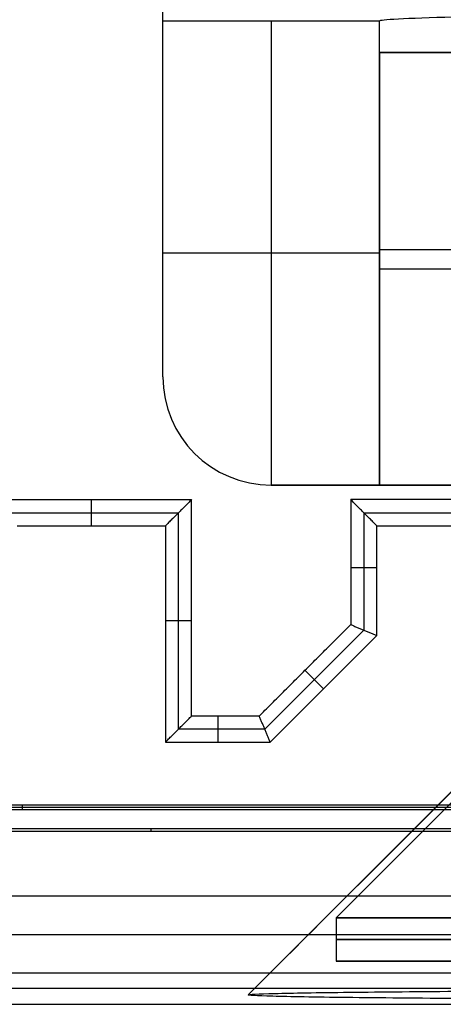
# Model space of a CAD drawing. Units: millimetres. Extents: x -51 to 150, y -10 to 110.
# Drawn here: x -34 to -32, y 42 to 46 of the extents above; entities that cross this region are included whole.
import ezdxf

# ---------------------------------------------------------------- set-up
doc = ezdxf.new("R2010")
doc.units = ezdxf.units.MM
doc.header["$MEASUREMENT"] = 0
doc.layers.add('1', color=7, linetype='Continuous')

# ---------------------------------------------------------------- blocks, each defined once
blk = doc.blocks.new('PRT0082_1_1_1')
at = {"layer": '1'}
for p, q in [((84.0311, -5.7674, 1.8), (84.0311, -5.8887, 15.7)), ((82.772, -5.828, 8.75), (79.028, -5.828, 8.75)), ((82.772, -5.828, 8.75), (82.772, -6.3702, 8.75)), ((84.4341, -5.828, 8.75), (83.628, -5.828, 8.75)), ((83.628, -6.828, 8.75), (83.628, -5.828, 8.75)), ((82.8326, -6.0813, 1.8), (82.7113, -6.0813, 15.7)), ((83.2298, -6.828, 8.7502), (82.772, -6.3702, 8.7502)), ((83.5674, -6.328, 1.8), (83.6887, -6.328, 15.7)), ((83.0438, -6.5562, 1.8), (82.958, -6.642, 15.7)), ((81.95, -6.7, 12), (83.3064, -8.0564, 12)), ((83.4467, -6.7674, 1.8), (83.4467, -6.8887, 15.7)), ((83.2298, -6.828, 8.75), (83.628, -6.828, 8.75)), ((83.7557, -7.2887, 15.7), (83.7557, -7.3, 17)), ((94.4652, -7.7774, 0.1774), (-94.4652, -7.7774, 0.1774)), ((69.1992, -8.0274, 8.6774), (85.4026, -8.0274, 8.6774))]:
    blk.add_line(p, q, dxfattribs=at)
for points, degree in [([(78.9674, -5.7674, 1.8), (80.9, -5.7674, 1.8), (82.8326, -5.7674, 1.8)], 2), ([(82.7113, -5.8887, 15.7), (82.772, -5.828, 8.75), (82.8326, -5.7674, 1.8)], 2), ([(82.8326, -5.7674, 1.8), (82.8326, -6.0562, 1.8), (82.8326, -6.3451, 1.8)], 2), ([(83.5674, -5.7674, 1.8), (83.628, -5.828, 8.75), (83.6887, -5.8887, 15.7)], 2), ([(84.4948, -5.7674, 1.8), (84.0311, -5.7674, 1.8), (83.5674, -5.7674, 1.8)], 2), ([(83.5674, -6.7674, 1.8), (83.5674, -6.2674, 1.8), (83.5674, -5.7674, 1.8)], 2), ([(82.7113, -5.8887, 15.7), (80.9, -5.8887, 15.7), (79.0887, -5.8887, 15.7)], 2), ([(82.7113, -6.3953, 15.7), (82.7113, -6.142, 15.7), (82.7113, -5.8887, 15.7)], 2), ([(83.6887, -5.8887, 15.7), (83.6887, -6.3887, 15.7), (83.6887, -6.8887, 15.7)], 2), ([(84.3735, -5.8887, 15.7), (84.0311, -5.8887, 15.7), (83.6887, -5.8887, 15.7)], 2), ([(82.8326, -6.3451, 1.8), (82.772, -6.3702, 8.75), (82.7113, -6.3953, 15.7)], 2), ([(83.2549, -6.7674, 1.8), (83.0438, -6.5562, 1.8), (82.8326, -6.3451, 1.8)], 2), ([(83.2047, -6.8887, 15.7), (82.958, -6.642, 15.7), (82.7113, -6.3953, 15.7)], 2), ([(83.3064, -8.0564, 12), (82.8542, -7.6042, 12), (82.4021, -7.1521, 12), (81.95, -6.7, 12)], 3), ([(83.2047, -6.8887, 15.7), (83.2298, -6.828, 8.75), (83.2549, -6.7674, 1.8)], 2), ([(83.2549, -6.7674, 1.8), (83.4111, -6.7674, 1.8), (83.5674, -6.7674, 1.8)], 2), ([(83.6887, -6.8887, 15.7), (83.628, -6.828, 8.75), (83.5674, -6.7674, 1.8)], 2), ([(83.6887, -6.8887, 15.7), (83.4467, -6.8887, 15.7), (83.2047, -6.8887, 15.7)], 2), ([(93.9, -7.3, 17), (84.45, -7.3, 17), (75, -7.3, 17)], 2), ([(77.2887, -7.2887, 15.7), (85.5887, -7.2887, 15.7), (93.8887, -7.2887, 15.7)], 2), ([(-94.2879, -7.6), (0, -7.6), (94.2879, -7.6)], 2), ([(94.5548, -7.9547, 0.3547), (0, -7.9547, 0.3547), (-94.5548, -7.9547, 0.3547)], 2), ([(83.3064, -8.0564, 12), (83.3041, -8.0541, 11.7402), (83.22, -8.0498, 11.2496), (82.87, -8.0439, 10.5711), (82.3328, -8.0392, 10.0385), (81.6513, -8.0362, 9.6944), (81.1599, -8.0355, 9.6145), (80.9, -8.0355, 9.6145)], 3), ([(94.7, -8.1, 17), (84.85, -8.1, 17), (75, -8.1, 17)], 2), ([(78.4936, -8.0564, 12), (78.4913, -8.0587, 12.264), (78.5692, -8.063, 12.7629), (78.9176, -8.0691, 13.4563), (79.4593, -8.0738, 13.9977), (80.1391, -8.0768, 14.3463), (80.9001, -8.0779, 14.4681), (81.661, -8.0768, 14.3462), (82.3406, -8.0738, 13.9978), (82.8825, -8.0691, 13.4561), (83.2309, -8.063, 12.7627), (83.3087, -8.0587, 12.2639), (83.3064, -8.0564, 12)], 3)]:
    blk.add_open_spline(points, degree=degree, dxfattribs=at)
blk = doc.blocks.new('PRT0090_1_1_1')
at = {"layer": '1'}
for p, q in [((84.35, 7.1791, 1.2), (84.35, 7.2, 2.4)), ((93.7896, 7.1895, 1.8), (74.9, 7.1895, 1.8)), ((83.2, 5.7, 5.15), (81.4545, 5.7, 5.15)), ((82.7, 5.7, 6.1), (82.7, 3.5559, 6.1)), ((82.7, 3.7, 3.15), (82.7, 5.7, 3.15)), ((83.2, 3.5559, 6.1), (83.2, 5.7, 6.1)), ((83.7, 5.2, 6.1), (83.7, 5.2, 2.4)), ((82.7, 4.7, 3.9), (79.1, 4.7, 3.9)), ((82.7, 4.7, 2.4), (82.7, 4.7, 3.9)), ((82.7, 4.6279, 6.1), (83.7, 4.6279, 6.1)), ((79.1, 3.7, 3.15), (82.7, 3.7, 3.15))]:
    blk.add_line(p, q, dxfattribs=at)
at = {"layer": '1', "extrusion": (0, 1, 0)}
for centre, start in [((-80.9, 6.1, 5.7), 360), ((-80.9, 6.1, 4.612), 0)]:
    blk.add_arc(centre, 1.8, start, 180, dxfattribs=at)
at = {"layer": '1'}
for centre in [(83.2, 5.2, 2.4), (83.2, 5.2, 6.1), (83.2, 5.2, 4.25)]:
    blk.add_arc(centre, 0.5, 0, 90, dxfattribs=at)
for points, degree in [([(93.8, 7.2, 2.4), (84.35, 7.2, 2.4), (74.9, 7.2, 2.4)], 2), ([(74.9, 7.1791, 1.2), (84.3395, 7.1791, 1.2), (93.7791, 7.1791, 1.2)], 2), ([(82.7, 5.7, 3.9), (80.9, 5.7, 3.9), (79.1, 5.7, 3.9)], 2), ([(82.7, 5.7, 2.4), (82.95, 5.7, 2.4), (83.2, 5.7, 2.4)], 2), ([(82.7, 3.7, 2.4), (82.7, 4.7, 2.4), (82.7, 5.7, 2.4)], 2), ([(82.7, 5.7, 2.4), (82.7, 5.7, 3.15), (82.7, 5.7, 3.9)], 2), ([(82.7, 5.7, 6.1), (82.95, 5.7, 6.1), (83.2, 5.7, 6.1)], 2), ([(82.7, 5.7, 3.9), (82.7, 4.7, 3.9), (82.7, 3.7, 3.9)], 2), ([(83.2, 5.7, 6.1), (83.2, 5.7, 4.25), (83.2, 5.7, 2.4)], 2), ([(83.7, 5.2, 2.4), (83.7, 0, 2.4), (83.7, -5.2, 2.4)], 2), ([(83.7, 5.2, 6.1), (83.7, 4.3779, 6.1), (83.7, 3.5559, 6.1)], 2), ([(79.1, 3.7, 2.4), (80.9, 3.7, 2.4), (82.7, 3.7, 2.4)], 2), ([(82.7, 3.7, 3.9), (80.9, 3.7, 3.9), (79.1, 3.7, 3.9)], 2), ([(82.7, 3.7, 2.4), (82.7, 3.7, 3.15), (82.7, 3.7, 3.9)], 2), ([(79.1, 3.5559, 6.1), (79.1, 3.5525, 6.2944), (79.1591, 3.546, 6.6628), (79.4243, 3.5369, 7.1836), (79.8312, 3.5299, 7.5849), (80.3422, 3.5254, 7.8428), (80.907, 3.5239, 7.9298), (81.4724, 3.5255, 7.8382), (81.9803, 3.5301, 7.5761), (82.3802, 3.5371, 7.1762), (82.6409, 3.5461, 6.6611), (82.7, 3.5525, 6.294), (82.7, 3.5559, 6.1)], 3), ([(82.7, 3.5559, 6.1), (83.2, 3.5559, 6.1), (83.7, 3.5559, 6.1)], 2), ([(83.7, 3.5559, 6.1), (83.7, 3.5148, 8.45), (83.7, 3.4738, 10.8)], 2)]:
    blk.add_open_spline(points, degree=degree, dxfattribs=at)
blk = doc.blocks.new('ASM0041_ASM_1_ASM_1_ASM_1_ASM')
at = {"layer": '1'}
blk.add_blockref('PRT0090_1_1_1', (0, 0), dxfattribs=at)
blk = doc.blocks.new('PRT0093_1_1_1')
at = {"layer": '1'}
for p, q in [((-2, 0.3), (-2, 0.5)), ((-1.3591, 0.5), (-2, 0.5)), ((-0.9683, -0.7317), (-2, 0.3))]:
    blk.add_line(p, q, dxfattribs=at)
at = {"layer": '1', "extrusion": (0, 1, 0)}
for centre in [(0, 0, 0.5), (0, 0, 0.4)]:
    blk.add_arc(centre, 2, 270, 90, dxfattribs=at)
at = {"layer": '1', "extrusion": (0, 1, 1.87489e-14)}
blk.add_arc((0, 0, 0.3), 2, 270, 90, dxfattribs=at)
blk = doc.blocks.new('ASM0039_ASM_1_ASM_1_ASM_1_ASM')
at = {"layer": '1'}
blk.add_blockref('PRT0082_1_1_1', (0, 0), dxfattribs=at)
at = {"layer": '1', "extrusion": (0, 0, -1), "rotation": 180}
blk.add_blockref('ASM0041_ASM_1_ASM_1_ASM_1_ASM', (0, 0, -18.1), dxfattribs=at)
at = {"layer": '1', "rotation": 180}
blk.add_blockref('PRT0093_1_1_1', (80.9, -7.4, 12), dxfattribs=at)
blk = doc.blocks.new('LX26__ASM_1_ASM')
at = {"layer": '1'}
blk.add_blockref('ASM0039_ASM_1_ASM_1_ASM_1_ASM', (0, 0), dxfattribs=at)
blk = doc.blocks.new('LX26-SPD120-_9_W-930_ASM_2_ASM')
at = {"layer": '1', "extrusion": (0, 0, -1)}
blk.add_blockref('LX26__ASM_1_ASM', (-49.9997, 50, 665.6118), dxfattribs=at)
blk = doc.blocks.new('LX26_SPD120-P-_9W-930__ASM')
at = {"layer": '1'}
blk.add_blockref('LX26-SPD120-_9_W-930_ASM_2_ASM', (0, 0), dxfattribs=at)

msp = doc.modelspace()

# ---------------------------------------------------------------- block references
at = {"layer": '1'}
msp.add_blockref('LX26_SPD120-P-_9W-930__ASM', (0, 0), dxfattribs=at)

doc.saveas('drawing.dxf')
